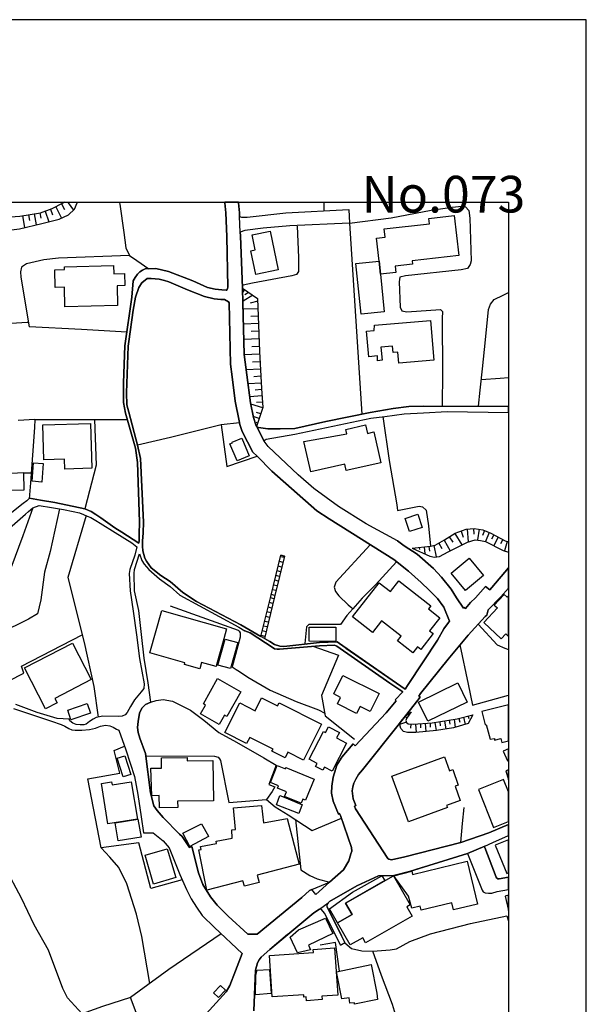
# Model space of a CAD drawing. Extents: x -10 to 410, y -24 to 273.
# Drawn here: x 337 to 410, y 146 to 273 of the extents above; entities that cross this region are included whole.
import ezdxf

# ---------------------------------------------------------------- set-up
doc = ezdxf.new("R2010")
doc.units = 0
for name, color, linetype in [('05_DM_LINE', 7, 'Continuous'), ('06_HOUSE_POLY', 160, 'Continuous'), ('08_ROAD_LINE', 3, 'Continuous'), ('09_ROAD_POLY', 5, 'Continuous'), ('印刷レイアウト', 1, 'Continuous'), ('印刷用フレーム', 1, 'Continuous'), ('背景', 3, 'Continuous')]:
    doc.layers.add(name, color=color, linetype=linetype)
doc.styles.add('STD', font='txt')

msp = doc.modelspace()

# ---------------------------------------------------------------- linework, layer by layer
at = {"layer": '05_DM_LINE', "color": 253}
for p, q in [((340.632783, 248.736411), (340.88772, 248.013802)), ((341.328003, 249.056632), (342.078, 247.59574)), ((342.05733, 249.431803), (342.432501, 248.697309)), ((342.272304, 249.541013), (342.357397, 249.591828)), ((342.453171, 249.647122), (342.357397, 249.591828)), ((342.862448, 249.647122), (342.902067, 249.591828)), ((342.902067, 249.591828), (342.937552, 249.541013)), ((342.937552, 249.541013), (343.592809, 248.607564)), ((344.077878, 249.541013), (344.087869, 249.591828)), ((344.09786, 249.647122), (344.087869, 249.591828)), ((349.516995, 249.647122), (349.532153, 249.591828)), ((349.547656, 249.541013), (349.532153, 249.591828)), ((375.873009, 248.525399), (375.897469, 249.541013)), ((375.890579, 249.647122), (375.892301, 249.591828)), ((375.892301, 249.591828), (375.897469, 249.541013)), ((337.052639, 247.900458), (337.307576, 246.380999)), ((337.812283, 248.033267), (337.93734, 247.291021)), ((338.552634, 248.150572), (338.792757, 246.716896)), ((339.272314, 248.271495), (339.387725, 247.576275)), ((339.942386, 248.490259), (340.427799, 247.10757)), ((379.137581, 246.955124), (380.75781, 222.353697)), ((365.627984, 238.377009), (365.382693, 238.013723)), ((366.687351, 237.662151), (365.447116, 236.908365)), ((366.142337, 238.025437), (365.692407, 237.701253)), ((367.367068, 235.92789), (365.442293, 235.857438)), ((367.337785, 236.888727), (366.347664, 236.650499)), ((367.402208, 234.962919), (366.437581, 234.931741)), ((367.437348, 233.99812), (365.492247, 233.92784)), ((367.472488, 233.021608), (366.497871, 232.990257)), ((367.507628, 232.045095), (365.54289, 231.978605)), ((367.542768, 231.068411), (366.557471, 231.033271)), ((367.582731, 230.076223), (365.60249, 229.978555)), ((367.632685, 229.087998), (366.677705, 229.037183)), ((367.682639, 228.138702), (365.847437, 228.041033)), ((367.727425, 227.216794), (366.847548, 227.169941)), ((367.772211, 226.33795), (366.087904, 226.251995)), ((367.877631, 224.685683), (366.312524, 224.572339)), ((367.817342, 225.498208), (367.012568, 225.43568)), ((367.972716, 223.150548), (366.447228, 223.650431)), ((367.932408, 223.908297), (367.177588, 223.853692)), ((367.527265, 221.791113), (366.762454, 222.041055)), ((367.722602, 222.388837), (367.172765, 222.568499)), ((338.602588, 221.658305), (336.487299, 221.544961)), ((338.602588, 221.658305), (346.32787, 221.666056)), ((346.32787, 221.666056), (350.542944, 221.670018)), ((367.332962, 221.197351), (367.147271, 221.255918)), ((337.187343, 214.771559), (338.157137, 214.802737)), ((392.712636, 206.978581), (393.64729, 205.505975)), ((393.527056, 207.283299), (393.807487, 206.505914)), ((394.312538, 207.52549), (394.457921, 205.896476)), ((395.127648, 207.603521), (395.192415, 206.873161)), ((395.852496, 207.513776), (395.647168, 206.138666)), ((396.527045, 207.365293), (396.272453, 206.732601)), ((397.16301, 207.111389), (396.697233, 205.955215)), ((397.75281, 206.822346), (397.442407, 206.24822)), ((390.677618, 205.736452), (391.057612, 205.060696)), ((391.347689, 206.11524), (392.122835, 204.748226)), ((392.012592, 206.533302), (392.458043, 205.83791)), ((398.328141, 206.513837), (397.742131, 205.416058)), ((398.892448, 206.205157), (398.597548, 205.658248)), ((399.462956, 205.962967), (399.122925, 204.740302)), ((369.017613, 198.873132), (370.328128, 204.169967)), ((370.792871, 204.045082), (370.328128, 204.169967)), ((387.522255, 205.127014), (387.542925, 204.947352)), ((388.147195, 205.185581), (388.172689, 204.916174)), ((388.767312, 205.248109), (388.852406, 204.35359)), ((389.387429, 205.306676), (389.452886, 204.677774)), ((390.007547, 205.42002), (390.337931, 203.962916)), ((370.792871, 204.045082), (369.512674, 198.826279)), ((370.597534, 203.255983), (370.127968, 203.373116)), ((370.748085, 203.865248), (370.27714, 203.982553)), ((370.302634, 202.04107), (369.8279, 202.158203)), ((370.453185, 202.650507), (369.977417, 202.767641)), ((370.002911, 200.830119), (369.531966, 200.947424)), ((370.152083, 201.435594), (369.677694, 201.5529)), ((369.55746, 199.005941), (369.082726, 199.127036)), ((369.708011, 199.615378), (369.232243, 199.732511)), ((369.857183, 200.220854), (369.382794, 200.337987)), ((367.748096, 193.728571), (369.017613, 198.873132)), ((369.512674, 198.826279), (368.202848, 193.470706)), ((369.302523, 197.9669), (368.822276, 198.087995)), ((369.453073, 198.576337), (368.972483, 198.693471)), ((369.007623, 196.755949), (368.527376, 196.873082)), ((369.152317, 197.361424), (368.672759, 197.478558)), ((368.707899, 195.541036), (368.227308, 195.658341)), ((368.857416, 196.146512), (368.377859, 196.267607)), ((395.742253, 195.310559), (398.187581, 192.650429)), ((368.412999, 194.326295), (367.927585, 194.44739)), ((368.557693, 194.931771), (368.078136, 195.052866)), ((368.202848, 193.470706), (367.748096, 193.728571)), ((368.262448, 193.716858), (367.777379, 193.837953)), ((386.492171, 182.658274), (385.612294, 182.388695)), ((386.542814, 183.240323), (386.42258, 183.330067)), ((386.913162, 183.74813), (386.828068, 183.810658)), ((390.152241, 182.623134), (390.322084, 181.591844)), ((390.772358, 182.720802), (390.857452, 182.205244)), ((391.387652, 182.826222), (391.557495, 181.787181)), ((392.002946, 182.927852), (392.087695, 182.408332)), ((392.623063, 183.025521), (392.788083, 182.017658)), ((393.232156, 183.150406), (393.35239, 182.6817)), ((393.837804, 183.306641), (394.07207, 182.392657)), ((394.442418, 183.463048), (394.527167, 183.142654)), ((395.047721, 183.615321), (395.052544, 183.611359)), ((387.037874, 182.443472), (387.007558, 181.900525)), ((387.662815, 182.43572), (387.727582, 181.365329)), ((388.2881, 182.478612), (388.317383, 181.947378)), ((388.907183, 182.513752), (388.97264, 181.478673)), ((389.532123, 182.54493), (389.56244, 182.037123)), ((372.197092, 170.130873), (372.867163, 163.666151))]:
    msp.add_line(p, q, dxfattribs=at)
for points in [[(316.422719, 243.091794), (318.217613, 242.56056), (319.277325, 242.533344), (319.947051, 242.794999), (323.207834, 245.541085), (324.927626, 246.525521), (326.212646, 246.927908), (328.337926, 246.763749), (330.142467, 246.201337), (332.842733, 245.947434), (334.937351, 245.986363), (336.632682, 246.228554), (339.537931, 246.888806), (341.762429, 247.443467), (342.942375, 248.025515), (343.752661, 248.740373), (344.077878, 249.541013)], [(328.687259, 249.541013), (329.132709, 249.478657), (329.717687, 249.287109), (331.012698, 248.787226), (332.757639, 248.162286), (334.922881, 247.720797), (336.672645, 247.841892), (339.362231, 248.28717), (340.862226, 248.818404), (342.272304, 249.541013)], [(349.547656, 249.541013), (349.572116, 249.396663), (350.083024, 245.720747), (350.362077, 243.775473), (350.837845, 242.767611), (351.777322, 242.14267), (353.287996, 241.06849)], [(379.137581, 246.955124), (384.538113, 247.62709), (389.697144, 248.595851), (392.362269, 248.998066), (393.632821, 249.130874), (394.097564, 249.052843), (394.522344, 248.587927), (394.657048, 247.572313), (394.822068, 242.11132), (394.703212, 241.603513), (394.36697, 241.091916), (393.562541, 240.916044), (386.372971, 240.146582), (385.652257, 239.970882), (385.572331, 239.376948), (385.677751, 236.115304), (385.89238, 235.658312), (386.532134, 235.533255), (390.887424, 235.818509), (391.147184, 235.568395), (391.107221, 234.677837), (391.157175, 227.732525), (391.107221, 223.357598)], [(372.417923, 246.576164), (372.572263, 242.52542), (372.587766, 240.705204), (372.332829, 240.322282), (371.741995, 240.146582), (366.667714, 239.220885), (365.442293, 238.963019), (365.352376, 238.919956)], [(337.812283, 234.150393), (337.647263, 234.13868), (334.897388, 233.978655), (328.477452, 234.291125), (325.282126, 236.162157), (316.422719, 243.091794)], [(350.837845, 242.767611), (341.652186, 242.443427), (339.792868, 242.205199), (337.557346, 241.716857), (336.927582, 241.287253), (336.762562, 240.693491), (336.817339, 239.970882), (337.907023, 233.591943)], [(367.192402, 220.775499), (367.072168, 220.962912), (366.792771, 221.892744), (366.417944, 223.794953), (365.927707, 227.408341), (365.592844, 230.041083), (365.422656, 236.666174), (365.36719, 238.552881)], [(365.36719, 238.552881), (367.322282, 237.23651), (367.562405, 230.416082), (367.807351, 225.658233), (367.987185, 223.185688), (367.192402, 220.775499)], [(395.777393, 223.353636), (396.002702, 225.43568), (396.277276, 228.193479), (396.672773, 231.920039), (397.072059, 235.818509), (397.31735, 236.498226), (397.782094, 237.091816), (398.962728, 237.650438), (399.647268, 237.999426)], [(350.467497, 232.916016), (344.642529, 233.23641), (337.907023, 233.591943)], [(396.13775, 226.818541), (398.552762, 226.990279), (399.647268, 227.075028)], [(368.182522, 218.845729), (368.208016, 218.966824), (368.277262, 219.041066), (368.407142, 219.123059), (372.117166, 219.755923), (381.902271, 221.826253), (383.722659, 222.060692), (386.203128, 222.396589), (388.692209, 222.513722), (391.727338, 222.669957), (399.647268, 222.5449)], [(383.442228, 222.025552), (384.282142, 216.388687), (385.25297, 210.677752), (385.342543, 209.916041), (388.132726, 210.486377), (388.557506, 210.408346), (389.027072, 209.986494), (389.33782, 207.955093), (389.582766, 205.322351)], [(338.602588, 221.658305), (338.572271, 220.642691), (338.06722, 213.482576), (337.882563, 211.451348)], [(346.32787, 221.666056), (346.522173, 215.783211), (345.052496, 210.142729)], [(362.647287, 220.947409), (356.117109, 219.322358), (351.847602, 218.357559)], [(364.997876, 221.220778), (362.647287, 220.947409), (363.362145, 215.615263), (367.272328, 216.931806)], [(334.722721, 214.677852), (334.692405, 212.552745), (337.262446, 212.595809), (337.187343, 214.771559), (334.722721, 214.677852)], [(339.337771, 211.275476), (341.197089, 210.951293), (345.052496, 210.142729)], [(326.472407, 200.646495), (327.082878, 201.142589), (328.102281, 201.740313), (329.302553, 202.767641), (330.302664, 203.377078), (333.537953, 206.11524), (337.437457, 209.466973)], [(341.82203, 210.138767), (340.587652, 204.66606), (339.857292, 201.986465), (339.392548, 198.427854), (338.952954, 196.642605), (337.817106, 195.951175), (334.047827, 194.107532), (333.402216, 193.72082), (332.757639, 194.330257)], [(338.366943, 210.267613), (337.097426, 206.685575), (335.531974, 202.52545), (334.622814, 200.158325)], [(345.217516, 209.291101), (342.872784, 201.306748), (344.967746, 192.947396), (346.22245, 187.287104), (346.788135, 183.310602)], [(387.212885, 205.095836), (389.582766, 205.322351), (390.202884, 205.466873), (391.397298, 206.142628), (392.747776, 206.998218), (394.182658, 207.517738), (395.197238, 207.607483), (396.347556, 207.435573), (397.357313, 207.033358), (399.227311, 206.025495), (399.647268, 205.909568)], [(381.797884, 205.533363), (377.397464, 200.685597), (377.192136, 200.052905), (377.367147, 199.502035), (377.792961, 198.951164), (378.987375, 197.775525), (379.457975, 197.396564), (379.592678, 197.283221)], [(387.212885, 205.095836), (389.507663, 204.052833), (390.097464, 203.931738), (390.732395, 204.021655), (391.873066, 204.623169), (394.362147, 205.865298), (395.332975, 206.170017), (396.052656, 206.091813), (396.697233, 205.955215), (398.942402, 204.795079), (399.647268, 204.572009)], [(385.2323, 203.306798), (382.527211, 200.380878), (380.802596, 198.638694), (379.592678, 197.283221)], [(384.847483, 203.603593), (386.757788, 202.138738), (388.402132, 200.658209), (389.43256, 199.669983), (390.507775, 198.615267), (391.302558, 197.470806)], [(356.062332, 197.677856), (364.81253, 194.545059), (364.95309, 194.388824), (365.087793, 194.166098), (365.087793, 193.607476), (364.032216, 189.818388)], [(379.592678, 197.283221), (378.827867, 196.420052), (377.987264, 195.27163), (373.92274, 195.240279), (373.632663, 194.943484), (373.39254, 192.826301), (373.62784, 192.740346)], [(391.302558, 197.470806), (392.038086, 195.693481), (391.892358, 195.490393), (391.317372, 194.685619), (390.507775, 193.251942)], [(333.372933, 187.056799), (337.21766, 188.982435), (336.907256, 189.908305), (344.717632, 193.943373)], [(374.447084, 192.451302), (377.722681, 191.291166), (375.557438, 186.107503)], [(378.703155, 192.220825), (384.656969, 188.068452), (386.312337, 186.920029), (386.722648, 187.505868), (389.5273, 191.763661)], [(393.382707, 192.623212), (394.457921, 187.588033), (394.982265, 184.880877), (399.647268, 186.151428)], [(398.187581, 192.650429), (399.147385, 192.20515), (399.647268, 192.049604)], [(364.032216, 189.818388), (364.562416, 189.470778), (364.967559, 189.201199), (366.077913, 188.47859), (368.927696, 186.802724), (372.282186, 185.345793), (375.167798, 184.263688), (375.977395, 183.841836)], [(353.578073, 185.271551), (354.267437, 185.455174), (355.167985, 185.61141)], [(355.167985, 185.61141), (356.362055, 185.365257), (358.657178, 184.240262), (360.402119, 182.943528), (362.317247, 181.341903), (364.61237, 180.09185), (368.102252, 178.080086), (369.717657, 177.123211), (368.757853, 174.658245), (369.527143, 174.32631), (369.19228, 173.728586), (368.472599, 172.701259)], [(375.557438, 186.107503), (376.042852, 183.486475), (379.788015, 180.50595)], [(344.717632, 145.127059), (342.827998, 147.150536), (342.217527, 148.361487), (340.382669, 153.302787), (338.552634, 156.560642), (336.907256, 160.013833), (334.797824, 163.966908), (333.567236, 168.021613), (332.67289, 171.521658), (332.382812, 173.712911), (332.517516, 175.486446), (333.672656, 179.826233), (333.85249, 182.115327), (334.307587, 184.357567), (334.578027, 185.127029)], [(395.057368, 183.615321), (394.422781, 182.498077), (392.567253, 181.95134), (390.367215, 181.595806), (387.703122, 181.365329), (386.647201, 181.357578), (386.097363, 181.490386), (385.7625, 181.861423), (385.583011, 182.506), (385.8221, 182.806757), (386.3523, 183.486475), (387.097475, 183.998071)], [(387.097475, 183.998071), (386.48218, 183.166081), (386.417757, 182.892712), (386.498028, 182.638809), (386.722648, 182.455185), (387.357235, 182.420045), (389.812554, 182.568357), (393.027173, 183.095801), (395.057368, 183.615321)], [(357.61228, 162.361494), (353.582897, 161.236325), (352.002976, 167.115381), (347.152281, 166.482517), (345.442136, 175.388778), (349.592787, 176.103635), (348.837622, 179.037134), (350.172597, 179.591794)], [(352.906969, 178.3302), (361.788081, 178.283347), (362.252824, 178.162252), (362.42749, 177.95124), (362.552547, 177.736438), (363.607435, 172.32626), (368.472599, 172.701259), (369.5926, 171.787275), (371.252791, 170.752024), (374.347521, 168.720795), (378.117144, 170.302783)], [(379.712912, 174.822404), (379.577865, 174.3301), (379.517575, 173.826255), (379.612316, 172.787214), (379.991965, 171.9473), (379.817299, 171.853593), (379.947179, 171.513734), (384.102308, 165.107579), (384.237012, 165.017662), (384.582899, 164.951172), (386.302691, 165.345808), (393.477447, 167.166024)], [(393.477447, 167.166024), (393.727561, 169.642703), (393.912907, 171.669969)], [(353.417877, 149.021567), (352.412942, 155.068399), (351.702908, 157.955216), (350.477488, 161.873151), (349.447059, 163.970698), (348.272282, 165.271566), (347.152281, 166.482517)], [(358.907292, 166.380887), (359.722401, 163.287191), (360.272238, 161.767731), (361.27235, 160.158355), (362.092627, 159.103639), (363.537845, 157.697351), (366.072057, 155.357442), (367.272328, 155.365366), (373.032183, 160.087903), (374.01748, 161.002059)], [(387.887435, 163.767609), (394.372827, 165.755946), (396.242136, 161.033237)], [(372.867163, 163.666151), (374.057444, 162.912192), (374.992098, 162.498092), (376.577875, 162.07624)], [(376.247835, 158.943442), (377.67755, 156.052835), (378.567418, 154.248121), (379.422835, 153.517589), (380.762633, 153.205119), (382.163064, 153.162227), (384.397209, 153.357564), (385.192337, 153.502086), (386.917985, 154.435707), (389.572087, 155.427894), (394.747998, 156.752017)], [(394.747998, 156.752017), (399.422648, 157.751956), (399.647268, 157.059147)], [(362.637641, 155.400506), (355.882842, 150.830242), (350.958078, 147.205141)], [(371.192158, 155.310589), (368.887733, 153.396494), (367.777379, 152.408268)], [(377.862207, 150.611479), (377.357156, 154.294975), (375.362101, 153.966829)], [(385.937511, 141.267691), (385.328073, 144.146585), (384.717603, 146.322335), (383.267562, 150.044933), (382.163064, 153.162227)], [(354.0721, 138.88868), (350.958078, 147.205141), (347.322125, 146.076183), (342.427677, 144.287145), (335.437234, 141.931733)]]:
    msp.add_lwpolyline(points, dxfattribs=at)
at = {"layer": '06_HOUSE_POLY', "color": 255}
for points in [[(382.966805, 242.048964), (382.620917, 245.021564), (383.750909, 245.154373), (383.631708, 246.197375), (389.47149, 246.873131), (389.391564, 247.556638), (392.64649, 247.931809), (393.241113, 242.783286), (387.210818, 242.087893), (387.261461, 241.666041), (385.041097, 241.408348), (385.136526, 240.576185), (383.161108, 240.353632), (382.966805, 242.048964)], [(367.081125, 240.326244), (366.441371, 243.377048), (367.016357, 243.498143), (366.606391, 245.447378), (368.920806, 245.931759), (369.97156, 240.931719), (367.081125, 240.326244)], [(342.505881, 236.177832), (342.451104, 238.689479), (341.24601, 238.658301), (341.196056, 240.927757), (342.455927, 240.959108), (342.446281, 241.337896), (348.776299, 241.478628), (348.801793, 240.431664), (350.15606, 240.463014), (350.196023, 238.896529), (349.23622, 238.877064), (349.290997, 236.334067), (342.505881, 236.177832)], [(383.161108, 240.353632), (383.601392, 235.521541), (380.661003, 235.216823), (379.971639, 241.732532), (382.966805, 242.048964), (383.161108, 240.353632)], [(385.511697, 228.931763), (385.401109, 230.338051), (384.7617, 230.263809), (384.686252, 231.107513), (383.201072, 230.982456), (383.346455, 229.287124), (382.755621, 229.23252), (382.761477, 229.85746), (381.630797, 229.736365), (381.331074, 233.048996), (382.326017, 233.13099), (382.36598, 233.806745), (389.606193, 234.41601), (390.030973, 229.302799), (385.511697, 228.931763)], [(342.47143, 215.279366), (342.431467, 216.548884), (339.776332, 216.46689), (339.641629, 220.951199), (345.785956, 221.142746), (345.960967, 215.380996), (342.47143, 215.279366)], [(374.17561, 214.896616), (373.286087, 218.814551), (378.816154, 219.798987), (378.686274, 220.377074), (381.206017, 220.947409), (381.456131, 219.857553), (382.311548, 220.05289), (383.205895, 216.095854), (378.745874, 215.087991), (378.561561, 215.908268), (374.17561, 214.896616)], [(364.686439, 216.314445), (363.760742, 218.513794), (364.066322, 218.642641), (364.026359, 218.736347), (365.281063, 219.255868), (366.241211, 216.966946), (364.686439, 216.314445)], [(339.516572, 213.603672), (338.26049, 213.697378), (338.446181, 216.095854), (339.700884, 215.998185), (339.516572, 213.603672)], [(386.891458, 207.213019), (386.335764, 208.916102), (387.970462, 209.451298), (388.526156, 207.744253), (386.891458, 207.213019)], [(394.101354, 199.638805), (392.24617, 201.857446), (394.571265, 203.79893), (396.42576, 201.576326), (394.101354, 199.638805)], [(387.300735, 191.595885), (385.33083, 193.142733), (385.800741, 193.736323), (383.290988, 195.708984), (382.135503, 194.232416), (379.561328, 196.252104), (382.996088, 200.638744), (384.42098, 199.521499), (385.491026, 200.880934), (389.621007, 197.646506), (389.316461, 197.252043), (390.786138, 196.10362), (389.475624, 194.439467), (389.930377, 194.076354), (388.345633, 192.052877), (387.920852, 192.388774), (387.300735, 191.595885)], [(399.090885, 199.127036), (397.791051, 197.763812), (398.220654, 197.392603), (396.456076, 195.502106), (398.706068, 193.396636), (399.295869, 194.03329), (399.647268, 193.704972), (399.647268, 198.950647), (399.465712, 198.763751)], [(359.870885, 189.541058), (357.885476, 190.103642), (357.94611, 190.314482), (353.4258, 191.591923), (354.981261, 197.068419), (363.330794, 194.701294), (362.970437, 193.416101), (362.031304, 190.068502), (361.96068, 189.834063), (360.100328, 190.357545), (359.870885, 189.541058)], [(377.37576, 193.052816), (373.95099, 193.091918), (373.97545, 194.927809), (377.39643, 194.896631), (377.37576, 193.052816)], [(339.996129, 184.40442), (337.285872, 189.654401), (343.475331, 192.845766), (345.896544, 188.154407), (341.215693, 185.744218), (341.500947, 185.181806), (339.996129, 184.40442)], [(363.840668, 189.572408), (362.201147, 190.002011), (363.140625, 193.345821), (364.760509, 192.923969), (363.840668, 189.572408)], [(362.380637, 182.373192), (359.981472, 183.728665), (360.625705, 184.869164), (360.330805, 185.037112), (362.16084, 188.279291), (365.156006, 186.584132), (363.350431, 183.392596), (363.050708, 183.556755), (362.380637, 182.373192)], [(380.076025, 183.798945), (377.606236, 185.029361), (378.015514, 185.8536), (377.120822, 186.30284), (378.305591, 188.689602), (382.975418, 186.369158), (381.821311, 184.041135), (380.521476, 184.693464), (380.076025, 183.798945)], [(389.26065, 182.78712), (388.050732, 185.252086), (393.10641, 187.732555), (394.316328, 185.267589), (389.26065, 182.78712)], [(373.236133, 177.787253), (371.225575, 178.798905), (370.866252, 178.068373), (369.160929, 178.923962), (369.305623, 179.209044), (366.316314, 180.716962), (365.906003, 179.912188), (363.085848, 181.337941), (365.015446, 185.162169), (367.015668, 184.154479), (367.840769, 185.791071), (369.885777, 184.763744), (370.085937, 185.162169), (375.550548, 182.40437), (373.236133, 177.787253)], [(343.281028, 182.99417), (342.866238, 184.201332), (345.380813, 185.068462), (345.795947, 183.85355), (343.281028, 182.99417)], [(396.635566, 182.322377), (396.776126, 182.376982), (397.255683, 180.494237), (397.8162, 180.583982), (397.850651, 180.36918), (398.645435, 180.556765), (398.781171, 180.037245), (399.647268, 180.250669), (399.647268, 184.92463), (396.196316, 184.068351)], [(376.915839, 176.377003), (375.946045, 176.881021), (375.741062, 176.486385), (374.786081, 176.982479), (374.986241, 177.357477), (373.941344, 177.904386), (375.805485, 181.482463), (376.060422, 181.353616), (376.44145, 182.087938), (377.85635, 181.353616), (377.49117, 180.642721), (378.781014, 179.970755), (376.915839, 176.377003)], [(399.526345, 177.701298), (399.647268, 177.754869), (399.647268, 179.258653), (398.970652, 178.959102)], [(349.995863, 175.642681), (349.23622, 178.041157), (350.220483, 178.357416), (350.981505, 175.95119), (349.995863, 175.642681)], [(354.691184, 171.627078), (354.660867, 173.236454), (353.69624, 173.201314), (353.571183, 176.732537), (354.950944, 176.74425), (354.930618, 178.064583), (358.231364, 178.119188), (358.236187, 177.67391), (361.540723, 177.728687), (361.625817, 172.556737), (357.01559, 172.482495), (357.02627, 171.66618), (354.691184, 171.627078)], [(386.746075, 169.857505), (384.595646, 175.712961), (391.375939, 178.197392), (392.031196, 176.412143), (392.451153, 176.568378), (393.175656, 174.57229), (392.760522, 174.423979), (393.430594, 172.595839), (391.670839, 171.959013), (391.765579, 171.697358), (386.746075, 169.857505)], [(372.941233, 172.236343), (370.795627, 173.119149), (371.031272, 173.681733), (369.88061, 174.158362), (370.015658, 174.482545), (368.960769, 174.916111), (369.850293, 177.087899), (370.906215, 176.654333), (370.975461, 176.826244), (374.595567, 175.341924), (373.486247, 172.630979), (373.16103, 172.767749), (372.941233, 172.236343)], [(399.647268, 175.23082), (399.647268, 176.529449), (399.281055, 176.416105)], [(348.015622, 169.59585), (347.201202, 174.791054), (348.495869, 174.998104), (348.566149, 174.587965), (351.020435, 174.998104), (351.831066, 170.197363), (348.015622, 169.59585)], [(395.755688, 174.002127), (397.690454, 169.119221), (399.647268, 169.891783), (399.647268, 173.683628), (399.010615, 175.291109)], [(372.640476, 170.908259), (369.755897, 172.04893), (370.165864, 173.220779), (370.750841, 173.005977), (372.895413, 172.123172), (373.050787, 172.056681), (372.640476, 170.908259)], [(360.795893, 161.017734), (359.770288, 166.228613), (360.040728, 166.283218), (359.970448, 166.642714), (362.02028, 167.048891), (361.965847, 167.337934), (364.031182, 167.744283), (364.015679, 168.802789), (364.451139, 168.845852), (364.236165, 171.654294), (367.805629, 171.931797), (367.821132, 171.931797), (368.076069, 169.693518), (371.120844, 170.28728), (372.670793, 164.377047), (367.270261, 162.963007), (367.515552, 162.029386), (365.616271, 161.533293), (365.435403, 162.232475), (360.795893, 161.017734)], [(349.3661, 167.388749), (348.980249, 169.720734), (351.910992, 170.173937), (352.305455, 167.869168), (349.3661, 167.388749)], [(358.576218, 166.673892), (357.680493, 168.376975), (360.076213, 169.584136), (360.99123, 167.97855), (361.010522, 167.939448), (358.576218, 166.673892)], [(399.430572, 163.193484), (399.647268, 163.280645), (399.647268, 167.536544), (397.906117, 166.826337)], [(353.916037, 161.818374), (352.821186, 165.548896), (355.680615, 166.380887), (356.776156, 162.654327), (353.916037, 161.818374)], [(388.40041, 158.478526), (388.281209, 158.970831), (387.180501, 158.73243), (386.746075, 160.244138), (384.861263, 162.892727), (387.190148, 163.466852), (387.290744, 163.076179), (394.295657, 164.767721), (395.630632, 159.236447), (392.555539, 158.494202), (392.330919, 159.427823), (388.40041, 158.478526)], [(378.655957, 159.369256), (379.485192, 157.916115), (377.595557, 156.841934), (376.600613, 158.638723), (379.531011, 160.791047), (383.335775, 162.888765), (383.715769, 162.298965), (378.655957, 159.369256)], [(378.655957, 159.369256), (384.845416, 162.896517), (386.991021, 159.131028), (386.555561, 158.880914), (387.241135, 157.677886), (381.230477, 154.252083), (380.860129, 154.908374), (379.225431, 153.978543), (377.595557, 156.841934), (379.485192, 157.916115), (378.655957, 159.369256)], [(399.647268, 158.40084), (399.647268, 160.375224), (399.225589, 160.28324)], [(372.455819, 152.970852), (371.520475, 155.002081), (372.600513, 155.943453), (376.065245, 157.439486), (377.000933, 155.443397), (373.890701, 153.947365), (374.126001, 153.353602), (372.455819, 152.970852)], [(373.605447, 146.78725), (373.565484, 147.279382), (373.281264, 147.251994), (373.260593, 147.576177), (369.20606, 147.298847), (368.84088, 152.603605), (374.515641, 152.994279), (374.485324, 153.416131), (377.241056, 153.607506), (377.661013, 147.529324), (375.585688, 147.388764), (375.620828, 146.939524), (373.605447, 146.78725)], [(379.800762, 146.353513), (379.820055, 146.533347), (379.205794, 146.47857), (379.110365, 147.173962), (378.185357, 147.056657), (377.485314, 150.537237), (381.96566, 151.447431), (382.685341, 147.771514), (382.760444, 146.939524), (379.800762, 146.353513)], [(367.050808, 147.568426), (367.075958, 150.02943), (367.275429, 150.72086), (368.866029, 150.802854), (369.07618, 147.709158), (367.050808, 147.568426)], [(362.270394, 147.201179), (361.635807, 147.814578), (362.525331, 148.748199), (363.165774, 148.138761), (362.270394, 147.201179)]]:
    msp.add_lwpolyline(points, close=True, dxfattribs=at)
at = {"layer": '08_ROAD_LINE', "color": 253}
for p, q in [((363.096528, 249.647122), (363.102384, 249.591828)), ((363.107208, 249.541013), (363.102384, 249.591828)), ((364.856972, 249.647122), (364.862139, 249.591828)), ((364.862139, 249.591828), (364.866962, 249.541013)), ((379.082804, 248.701271), (379.137581, 246.955124)), ((369.017613, 198.873132), (370.328128, 204.169967)), ((370.328128, 204.169967), (370.792871, 204.045082)), ((370.792871, 204.045082), (369.512674, 198.826279)), ((367.748096, 193.728571), (369.017613, 198.873132)), ((369.512674, 198.826279), (368.202848, 193.470706)), ((377.977273, 153.935651), (378.567418, 154.248121))]:
    msp.add_line(p, q, dxfattribs=at)
for points in [[(337.947331, 211.517666), (339.337771, 211.275476), (341.197089, 210.951293), (345.052496, 210.142729), (345.862093, 209.80666), (346.48221, 209.431661), (347.137467, 208.998096), (348.922716, 207.693438), (349.82223, 207.162204), (352.002976, 205.740413), (352.047762, 206.091813), (352.062231, 206.853524), (352.087725, 208.478575), (351.862071, 216.107567), (351.592665, 217.98256), (350.312467, 222.470831), (350.042716, 223.857482), (350.042716, 226.388765), (350.212904, 231.142653), (351.123098, 237.431675), (351.302588, 239.498215), (351.527208, 239.947283), (351.832788, 240.365346), (352.162828, 240.666102), (352.487356, 240.880904), (352.82222, 241.041101), (354.21266, 241.107419), (355.857349, 240.728631), (358.957935, 239.513718), (360.847569, 238.670014), (361.847681, 238.420072), (362.717567, 238.337907), (363.277051, 238.302767), (363.372824, 238.326194), (363.417955, 238.388722), (363.457918, 238.506028), (363.472732, 238.685689), (363.357322, 245.236366), (363.237088, 248.255992), (363.107208, 249.541013)], [(364.866962, 249.541013), (364.987196, 248.275457), (364.982373, 247.795039)], [(364.982373, 247.795039), (365.23731, 247.716835), (365.972493, 247.728548), (370.962714, 248.25203), (379.082804, 248.701271)], [(379.137581, 246.955124), (371.477412, 246.591839), (368.031972, 246.318471), (365.663124, 246.017714), (365.057476, 245.794988)], [(365.057476, 245.794988), (365.10743, 245.310608), (365.36719, 238.552881), (365.422656, 236.666174), (365.592844, 230.041083), (365.927707, 227.408341), (366.417944, 223.794953), (366.792771, 221.892744), (367.072168, 220.962912), (367.192402, 220.775499)], [(391.302558, 197.470806), (390.507775, 198.615267), (389.43256, 199.669983), (388.402132, 200.658209), (386.757788, 202.138738), (384.847483, 203.603593), (376.542735, 208.861325), (374.953168, 209.912252), (369.142326, 215.005998), (367.281974, 216.920093), (366.708021, 217.451326), (365.347553, 220.095782), (365.043007, 221.025441), (364.937242, 221.482433), (364.42289, 224.02164), (364.022225, 227.146514), (363.822065, 228.791031), (363.672892, 236.666174), (363.562305, 236.802772), (363.067244, 237.107491), (362.572184, 237.095778), (361.70781, 237.201198), (360.462752, 237.51384), (358.302677, 238.361334), (355.866995, 239.38091), (355.327837, 239.576246), (354.63744, 239.748157), (354.14238, 239.791048), (353.627683, 239.83015), (353.09266, 239.822399), (352.417765, 239.248101), (352.027091, 238.646587), (351.571994, 237.392573), (351.292942, 235.728592), (350.747928, 231.681638), (350.662834, 231.107513), (350.413064, 225.107534), (350.462674, 223.560687), (350.747928, 222.591926), (351.847602, 218.357559), (352.217605, 216.627087), (352.632739, 208.416047), (352.567282, 207.052823), (352.507682, 205.990355), (352.477365, 205.322351), (352.542822, 204.728589), (352.777089, 203.775503), (353.02238, 203.392581), (353.617003, 202.556801), (354.852414, 201.576326), (356.057509, 200.794979), (357.68256, 199.357513), (359.457818, 198.228555), (365.147393, 195.220814), (367.748096, 193.728571)], [(367.192402, 220.775499), (367.453196, 220.623226), (368.652089, 220.47078), (370.232354, 220.43564), (372.102352, 220.50592), (376.112099, 221.39665), (381.817177, 222.572289), (384.79305, 223.076306), (386.812565, 223.318496), (388.742163, 223.357598), (399.647268, 223.345024)], [(368.182522, 218.845729), (368.208016, 218.966824), (368.277262, 219.041066), (368.407142, 219.123059), (372.117166, 219.755923), (381.902271, 221.826253), (383.722659, 222.060692), (386.203128, 222.396589), (388.692209, 222.513722), (391.727338, 222.669957), (399.647268, 222.5449)], [(385.33772, 206.013782), (381.297656, 208.212958), (377.741973, 210.46295), (374.582821, 212.756006), (372.54298, 214.513694), (368.692396, 218.197362), (368.182522, 218.845729)], [(337.947331, 211.517666), (337.612123, 211.181769), (337.107416, 210.822274), (335.237074, 209.31849), (332.607433, 207.357541), (328.037858, 203.838032), (326.13272, 202.396604), (325.63766, 202.267757), (324.942095, 202.24812)], [(339.187565, 210.56837), (340.777132, 210.318429), (342.30262, 210.056774), (343.572138, 209.80666), (344.366922, 209.615285), (344.882652, 209.431661), (345.377713, 209.220821), (345.827987, 209.017733), (346.492201, 208.650486), (347.032048, 208.310627), (348.982316, 207.091924), (351.132745, 205.752127), (351.782145, 205.256033), (351.497925, 204.18168), (350.857482, 202.3184), (350.777211, 201.837981), (350.922594, 199.603665), (351.292942, 196.978674), (351.722545, 193.919946), (352.087725, 190.857601), (352.697163, 187.603536), (352.647209, 187.013736), (352.337839, 186.591884), (351.482422, 185.552843), (350.962901, 184.685712), (350.522274, 183.927791), (350.25769, 183.60757), (349.882864, 183.466838), (349.407096, 183.416195), (347.387581, 183.435659), (346.542844, 183.263749), (346.142524, 183.080126), (345.662967, 182.748191), (345.253, 182.420045), (344.947076, 182.341842), (344.472686, 182.33788), (343.942141, 182.380943), (343.502892, 182.560605), (343.127721, 182.861362), (343.037804, 183.068412), (341.497846, 183.126979), (338.932628, 183.935715), (336.167939, 184.951329)], [(337.437457, 209.466973), (337.80746, 209.787195), (338.366943, 210.267613), (339.187565, 210.56837)], [(326.472407, 200.646495), (327.082878, 201.142589), (328.102281, 201.740313), (329.302553, 202.767641), (330.302664, 203.377078), (333.537953, 206.11524), (337.437457, 209.466973)], [(385.33772, 206.013782), (386.207951, 205.396593), (387.862286, 204.302775), (389.9979, 202.451208), (390.998012, 201.337926), (392.232389, 199.818467), (392.947247, 198.693471), (393.832981, 197.361424), (393.947013, 197.455131), (394.087918, 197.330246), (394.752821, 198.076282), (395.407045, 198.677795), (396.697233, 200.146612), (397.247759, 199.732511), (397.487193, 200.00588), (399.647268, 202.569203)], [(353.578073, 185.271551), (353.202903, 187.755981), (352.707842, 190.900492), (352.362299, 193.951297), (352.032259, 197.056706), (351.453139, 199.591951), (351.412831, 201.822306), (351.462785, 202.322362), (352.122865, 204.35359), (352.407086, 203.517638), (352.717833, 203.013793), (353.29282, 202.326324), (354.667757, 201.127086), (356.052686, 200.166077), (357.297743, 199.033329), (364.913127, 194.896631), (365.667947, 194.455142)], [(399.647268, 199.935083), (398.642334, 198.837992), (396.99799, 197.146623), (396.85743, 196.470695), (396.642456, 196.294995), (394.427604, 193.873093), (391.857218, 190.795072), (388.307392, 186.361407), (388.107232, 186.021548), (388.272252, 185.916128), (385.583011, 182.506), (380.812242, 176.5372), (380.337853, 175.935687), (379.962682, 175.337963), (379.712912, 174.822404), (379.577865, 174.3301), (379.517575, 173.826255), (379.612316, 172.787214), (379.991965, 171.9473), (379.817299, 171.853593), (379.947179, 171.513734), (384.102308, 165.107579), (384.237012, 165.017662), (384.582899, 164.951172), (386.302691, 165.345808), (393.477447, 167.166024), (397.107199, 168.42779), (399.647268, 169.498698)], [(368.202848, 193.470706), (368.882566, 193.080204), (369.477534, 192.685569), (370.167931, 192.455092), (370.707777, 192.419952), (375.312492, 192.927759), (377.58281, 193.021638), (377.882878, 192.791161), (384.656969, 188.068452), (386.312337, 186.920029), (386.722648, 187.505868), (390.507775, 193.251942), (391.317372, 194.685619), (391.892358, 195.490393), (392.038086, 195.693481), (391.302558, 197.470806)], [(376.577875, 162.07624), (378.377938, 163.666151), (379.057655, 164.826287), (379.342565, 165.705131), (379.447295, 166.068416), (379.418012, 166.541083), (377.987264, 170.666069), (377.882878, 170.900507), (377.741973, 170.837979), (377.047786, 172.517635), (376.857273, 173.525498), (376.872776, 174.43173), (377.067424, 175.576191), (377.212807, 176.138775), (377.517353, 177.127001), (377.847738, 177.701298), (378.167787, 178.150538), (379.622995, 179.900475), (379.897225, 179.646571), (383.872865, 183.873187), (385.182346, 185.431748), (385.05281, 185.54113), (386.038108, 186.58017), (384.352422, 187.677778), (377.522521, 192.443378), (377.207983, 192.607537), (375.302501, 192.525544), (370.152083, 192.06838), (369.847537, 192.06838), (369.517497, 192.130908), (369.307346, 192.236328), (366.357311, 194.17006), (365.667947, 194.455142)], [(353.578073, 185.271551), (352.897323, 184.966832), (352.422588, 184.466949), (352.122865, 183.81841), (351.927528, 182.75198), (351.852425, 181.99027), (351.927528, 181.365329), (352.167996, 180.615332), (352.867006, 178.630957), (353.542933, 173.588026), (353.962891, 171.880981), (354.392494, 171.318397), (355.147314, 170.412165), (357.241933, 168.232453), (357.62296, 167.970798), (358.547624, 166.552797), (358.837701, 166.642714), (359.722401, 163.287191), (360.272238, 161.767731), (361.27235, 160.158355), (362.092627, 159.103639), (363.537845, 157.697351), (366.072057, 155.357442), (367.272328, 155.365366), (373.032183, 160.087903), (374.01748, 161.002059), (376.577875, 162.07624)], [(335.857191, 184.435598), (340.762663, 182.783331), (342.012543, 182.388695), (342.50278, 182.146505), (343.002664, 181.837996), (343.392649, 181.693475), (343.797792, 181.64266), (344.668023, 181.64266), (345.682604, 181.748079), (346.417787, 181.892601), (347.102327, 182.146505), (347.737259, 182.2676), (348.297776, 182.181817), (348.727379, 182.045047), (349.132867, 181.783219), (349.457739, 181.650411), (350.342784, 179.111376), (351.467608, 175.685573), (351.882742, 173.365301), (352.312345, 170.502082), (352.607246, 168.420039), (353.84748, 168.431752), (355.152138, 167.373074), (355.917982, 166.501982), (357.297743, 163.045001), (358.17762, 161.107479), (358.762598, 159.93563), (359.452995, 158.838022), (360.197135, 157.79502), (361.748117, 156.232496), (365.352376, 152.880935)], [(396.592502, 166.693357), (397.602604, 167.197374), (399.647268, 168.092754)], [(396.592502, 166.693357), (396.567353, 166.611363), (396.582856, 166.525408), (398.067348, 162.712893), (398.152097, 162.580085), (398.242014, 162.506015), (398.442174, 162.486378), (399.647268, 162.693773)], [(394.372827, 165.755946), (386.872854, 163.451177), (384.872976, 162.916154), (382.887568, 162.892727), (380.102553, 161.580146), (376.587866, 159.588019), (376.387706, 159.412147)], [(394.372827, 165.755946), (396.242136, 161.033237), (396.377873, 160.80276), (396.637633, 160.685627), (397.05759, 160.631022), (397.50752, 160.658238), (398.157265, 160.853575), (399.647268, 161.114541)], [(375.307324, 158.603583), (374.572141, 158.115241), (368.887733, 153.396494), (367.777379, 152.408268), (367.507628, 152.056696), (367.312291, 151.697373), (367.163118, 151.216954), (367.062522, 150.732574), (366.817231, 145.486382)], [(377.977273, 153.935651), (375.982218, 158.033248), (375.527121, 158.587908), (375.307324, 158.603583)], [(376.387706, 159.412147), (376.257826, 159.162206), (376.247835, 158.943442), (378.567418, 154.248121)], [(360.708043, 145.091919), (363.272228, 147.935673), (363.762465, 148.740275), (364.453206, 150.650408), (365.352376, 152.880935)]]:
    msp.add_lwpolyline(points, dxfattribs=at)
at = {"layer": '09_ROAD_POLY', "color": 7}
for points in [[(366.817231, 145.486382), (367.062522, 150.732574), (367.163118, 151.216954), (367.312291, 151.697373), (367.507628, 152.056696), (367.777379, 152.408268), (368.887733, 153.396494), (374.572141, 158.115241), (375.307324, 158.603583), (376.405276, 159.427823), (376.587866, 159.588019), (380.102553, 161.580146), (382.887568, 162.892727), (384.872976, 162.916154), (386.872854, 163.451177), (394.359391, 165.751984), (396.592502, 166.693357), (397.602604, 167.197374), (399.647268, 168.092754), (399.647268, 169.498698), (397.107199, 168.42779), (393.477447, 167.166024), (386.302691, 165.345808), (384.582899, 164.951172), (384.237012, 165.017662), (384.102308, 165.107579), (379.947179, 171.513734), (379.817299, 171.853593), (379.991965, 171.9473), (379.612316, 172.787214), (379.517575, 173.826255), (379.577865, 174.3301), (379.712912, 174.822404), (379.962682, 175.337963), (380.337853, 175.935687), (380.812242, 176.5372), (385.583011, 182.506), (388.272252, 185.916128), (388.107232, 186.021548), (388.307392, 186.361407), (391.857218, 190.795072), (394.427604, 193.873093), (396.642456, 196.294995), (396.85743, 196.470695), (396.99799, 197.146623), (398.642334, 198.837992), (399.647268, 199.935083), (399.647268, 202.569203), (397.487193, 200.00588), (397.247759, 199.732511), (396.697233, 200.146612), (395.407045, 198.677795), (394.752821, 198.076282), (394.087918, 197.330246), (393.947013, 197.455131), (393.832981, 197.361424), (392.947247, 198.693471), (392.232389, 199.818467), (390.998012, 201.337926), (389.9979, 202.451208), (387.862286, 204.302775), (386.207951, 205.396593), (385.33772, 206.013782), (381.297656, 208.212958), (377.741973, 210.46295), (374.582821, 212.756006), (372.54298, 214.513694), (368.692396, 218.197362), (368.182522, 218.845729), (367.187234, 220.783251), (367.072168, 220.962912), (366.792771, 221.892744), (366.417944, 223.794953), (365.927707, 227.408341), (365.592844, 230.041083), (365.422656, 236.666174), (365.36719, 238.552881), (365.10743, 245.310608), (365.057476, 245.794988), (364.982373, 247.795039), (364.987196, 248.275457), (364.866962, 249.541013), (364.862139, 249.591828), (364.856972, 249.647122), (363.096528, 249.647122), (363.102384, 249.591828), (363.107208, 249.541013), (363.237088, 248.255992), (363.357322, 245.236366), (363.472732, 238.685689), (363.457918, 238.506028), (363.417955, 238.388722), (363.372824, 238.326194), (363.277051, 238.302767), (362.717567, 238.337907), (361.847681, 238.420072), (360.847569, 238.670014), (358.957935, 239.513718), (355.857349, 240.728631), (354.21266, 241.107419), (352.82222, 241.041101), (352.487356, 240.880904), (352.162828, 240.666102), (351.832788, 240.365346), (351.527208, 239.947283), (351.302588, 239.498215), (351.123098, 237.431675), (350.212904, 231.142653), (350.042716, 226.388765), (350.042716, 223.857482), (350.312467, 222.470831), (351.592665, 217.98256), (351.862071, 216.107567), (352.087725, 208.478575), (352.062231, 206.853524), (352.047762, 206.091813), (352.002976, 205.740413), (349.82223, 207.162204), (348.922716, 207.693438), (347.137467, 208.998096), (346.48221, 209.431661), (345.862093, 209.80666), (345.052496, 210.142729), (341.197089, 210.951293), (339.337771, 211.275476), (337.947331, 211.517666), (337.612123, 211.181769), (337.107416, 210.822274), (335.237074, 209.31849)], [(333.537953, 206.11524), (337.437457, 209.466973), (337.80746, 209.787195), (338.366943, 210.267613), (339.187565, 210.56837), (340.777132, 210.318429), (342.30262, 210.056774), (343.572138, 209.80666), (344.366922, 209.615285), (344.882652, 209.431661), (345.377713, 209.220821), (345.827987, 209.017733), (346.492201, 208.650486), (347.032048, 208.310627), (348.982316, 207.091924), (351.132745, 205.752127), (351.782145, 205.256033), (351.497925, 204.18168), (350.857482, 202.3184), (350.777211, 201.837981), (350.922594, 199.603665), (351.292942, 196.978674), (351.722545, 193.919946), (352.087725, 190.857601), (352.697163, 187.603536), (352.647209, 187.013736), (352.337839, 186.591884), (351.482422, 185.552843), (350.962901, 184.685712), (350.522274, 183.927791), (350.25769, 183.60757), (349.882864, 183.466838), (349.407096, 183.416195), (347.387581, 183.435659), (346.542844, 183.263749), (346.142524, 183.080126), (345.662967, 182.748191), (345.253, 182.420045), (344.947076, 182.341842), (344.472686, 182.33788), (343.942141, 182.380943), (343.502892, 182.560605), (343.127721, 182.861362), (343.037804, 183.068412), (341.497846, 183.126979), (338.932628, 183.935715), (336.167939, 184.951329)], [(335.857191, 184.435598), (340.762663, 182.783331), (342.012543, 182.388695), (342.50278, 182.146505), (343.002664, 181.837996), (343.392649, 181.693475), (343.797792, 181.64266), (344.668023, 181.64266), (345.682604, 181.748079), (346.417787, 181.892601), (347.102327, 182.146505), (347.737259, 182.2676), (348.297776, 182.181817), (348.727379, 182.045047), (349.132867, 181.783219), (349.457739, 181.650411), (350.342784, 179.111376), (351.467608, 175.685573), (351.882742, 173.365301), (352.312345, 170.502082), (352.607246, 168.420039), (353.84748, 168.431752), (355.152138, 167.373074), (355.917982, 166.501982), (357.297743, 163.045001), (358.17762, 161.107479), (358.762598, 159.93563), (359.452995, 158.838022), (360.197135, 157.79502), (361.748117, 156.232496), (365.352376, 152.880935), (364.453206, 150.650408), (363.762465, 148.740275), (363.272228, 147.935673), (360.708043, 145.091919)]]:
    msp.add_lwpolyline(points, dxfattribs=at)
for points in [[(364.982373, 247.795039), (365.23731, 247.716835), (365.972493, 247.728548), (370.962714, 248.25203), (379.082804, 248.701271), (379.137581, 246.955124), (371.477412, 246.591839), (368.031972, 246.318471), (365.663124, 246.017714), (365.057476, 245.794988), (364.982373, 247.795039)], [(351.847602, 218.357559), (350.747928, 222.591926), (350.462674, 223.560687), (350.413064, 225.107534), (350.662834, 231.107513), (350.747928, 231.681638), (351.292942, 235.728592), (351.571994, 237.392573), (352.027091, 238.646587), (352.417765, 239.248101), (353.09266, 239.822399), (353.627683, 239.83015), (354.14238, 239.791048), (354.63744, 239.748157), (355.327837, 239.576246), (355.866995, 239.38091), (358.302677, 238.361334), (360.462752, 237.51384), (361.70781, 237.201198), (362.572184, 237.095778), (363.067244, 237.107491), (363.562305, 236.802772), (363.672892, 236.666174), (363.822065, 228.791031), (364.022225, 227.146514), (364.42289, 224.02164), (364.937242, 221.482433), (365.043007, 221.025441), (365.347553, 220.095782), (366.708021, 217.451326), (367.281974, 216.920093), (369.142326, 215.005998), (374.953168, 209.912252), (376.542735, 208.861325), (384.847483, 203.603593), (386.757788, 202.138738), (388.402132, 200.658209), (389.43256, 199.669983), (390.507775, 198.615267), (391.302558, 197.470806), (392.038086, 195.693481), (391.892358, 195.490393), (391.317372, 194.685619), (390.507775, 193.251942), (386.722648, 187.505868), (386.312337, 186.920029), (384.656969, 188.068452), (377.882878, 192.791161), (377.58281, 193.021638), (375.312492, 192.927759), (370.707777, 192.419952), (370.167931, 192.455092), (369.477534, 192.685569), (368.882566, 193.080204), (368.202848, 193.470706), (367.748096, 193.728571), (365.147393, 195.220814), (359.457818, 198.228555), (357.68256, 199.357513), (356.057509, 200.794979), (354.852414, 201.576326), (353.617003, 202.556801), (353.02238, 203.392581), (352.777089, 203.775503), (352.542822, 204.728589), (352.477365, 205.322351), (352.507682, 205.990355), (352.567282, 207.052823), (352.632739, 208.416047), (352.217605, 216.627087)], [(386.812565, 223.318496), (384.79305, 223.076306), (381.817177, 222.572289), (376.112099, 221.39665), (372.102352, 220.50592), (370.232354, 220.43564), (368.652089, 220.47078), (367.453196, 220.623226), (367.192402, 220.775499), (367.187234, 220.783251), (368.182522, 218.845729), (368.208016, 218.966824), (368.277262, 219.041066), (368.407142, 219.123059), (372.117166, 219.755923), (381.902271, 221.826253), (383.722659, 222.060692), (386.203128, 222.396589), (388.692209, 222.513722), (391.727338, 222.669957), (399.647268, 222.5449), (399.647268, 223.345024), (388.742163, 223.357598)], [(352.122865, 204.35359), (352.407086, 203.517638), (352.717833, 203.013793), (353.29282, 202.326324), (354.667757, 201.127086), (356.052686, 200.166077), (357.297743, 199.033329), (364.913127, 194.896631), (365.667947, 194.455142), (366.357311, 194.17006), (369.307346, 192.236328), (369.517497, 192.130908), (369.847537, 192.06838), (370.152083, 192.06838), (375.302501, 192.525544), (377.207983, 192.607537), (377.522521, 192.443378), (384.352422, 187.677778), (386.038108, 186.58017), (385.05281, 185.54113), (385.182346, 185.431748), (383.872865, 183.873187), (379.897225, 179.646571), (379.622995, 179.900475), (378.167787, 178.150538), (377.847738, 177.701298), (377.517353, 177.127001), (377.212807, 176.138775), (377.067424, 175.576191), (376.872776, 174.43173), (376.857273, 173.525498), (377.047786, 172.517635), (377.741973, 170.837979), (377.882878, 170.900507), (377.987264, 170.666069), (379.418012, 166.541083), (379.447295, 166.068416), (379.342565, 165.705131), (379.057655, 164.826287), (378.377938, 163.666151), (376.577875, 162.07624), (376.572019, 162.07624), (374.810541, 160.494252), (374.326161, 161.130905), (374.01748, 161.002059), (373.032183, 160.087903), (367.272328, 155.365366), (366.072057, 155.357442), (363.537845, 157.697351), (362.092627, 159.103639), (361.27235, 160.158355), (360.272238, 161.767731), (359.722401, 163.287191), (358.837701, 166.642714), (358.547624, 166.552797), (357.62296, 167.970798), (357.241933, 168.232453), (355.147314, 170.412165), (354.392494, 171.318397), (353.962891, 171.880981), (353.542933, 173.588026), (352.867006, 178.630957), (352.167996, 180.615332), (351.927528, 181.365329), (351.852425, 181.99027), (351.927528, 182.75198), (352.122865, 183.81841), (352.422588, 184.466949), (352.897323, 184.966832), (353.578073, 185.271551), (353.202903, 187.755981), (352.707842, 190.900492), (352.362299, 193.951297), (352.032259, 197.056706), (351.453139, 199.591951), (351.412831, 201.822306), (351.462785, 202.322362)], [(370.328128, 204.169967), (370.792871, 204.045082), (369.512674, 198.826279), (368.202848, 193.470706), (367.748096, 193.728571), (369.017613, 198.873132), (370.328128, 204.169967)], [(398.242014, 162.506015), (398.152097, 162.580085), (398.067348, 162.712893), (396.582856, 166.525408), (396.567353, 166.611363), (396.592502, 166.693357), (394.359391, 165.751984), (394.372827, 165.755946), (396.242136, 161.033237), (396.377873, 160.80276), (396.637633, 160.685627), (397.05759, 160.631022), (397.50752, 160.658238), (398.157265, 160.853575), (399.647268, 161.114541), (399.647268, 162.693773), (398.442174, 162.486378)], [(374.326161, 161.130905), (376.572019, 162.07624), (374.810541, 160.494252), (374.326161, 161.130905)], [(376.405276, 159.427823), (376.387706, 159.412147), (376.257826, 159.162206), (376.247835, 158.943442), (378.567418, 154.248121), (377.977273, 153.935651), (375.982218, 158.033248), (375.527121, 158.587908), (375.307324, 158.603583), (376.405276, 159.427823)]]:
    msp.add_lwpolyline(points, close=True, dxfattribs=at)
at = {"layer": '印刷レイアウト', "color": 7}
for points in [[(-10.309448, -23.852808), (409.661817, -23.852808), (409.632878, 273.147152), (-10.338387, 273.147152)], [(399.647269, -0.352433), (-0.353122, -0.352433), (-0.353122, 249.647122), (399.647269, 249.647122)]]:
    msp.add_lwpolyline(points, close=True, dxfattribs=at)
at = {"layer": '印刷用フレーム', "color": 7}
msp.add_lwpolyline([(399.647268, -0.352778), (-0.352778, -0.352778), (-0.352778, 249.647122), (399.647268, 249.647122)], close=True, dxfattribs=at)
msp.add_lwpolyline([(399.647268, -0.352778), (-0.352778, -0.352778), (-0.352778, 249.647122), (399.647268, 249.647122)], close=True, dxfattribs=at)
at = {"layer": '背景', "color": 7}
msp.add_lwpolyline([(399.647268, -0.352778), (-0.352778, -0.352778), (-0.352778, 249.647122), (399.647268, 249.647122)], close=True, dxfattribs=at)

# ---------------------------------------------------------------- texts
at = {"layer": '印刷レイアウト', "color": 7, "insert": (380.712363, 253.036989), "char_height": 4.724702, "attachment_point": 1, "style": 'STD'}
msp.add_mtext('\\fMS PGothic|b0|i0|c128;\\H4.7247;\\C7;No.073', dxfattribs=at)

doc.saveas('drawing.dxf')
